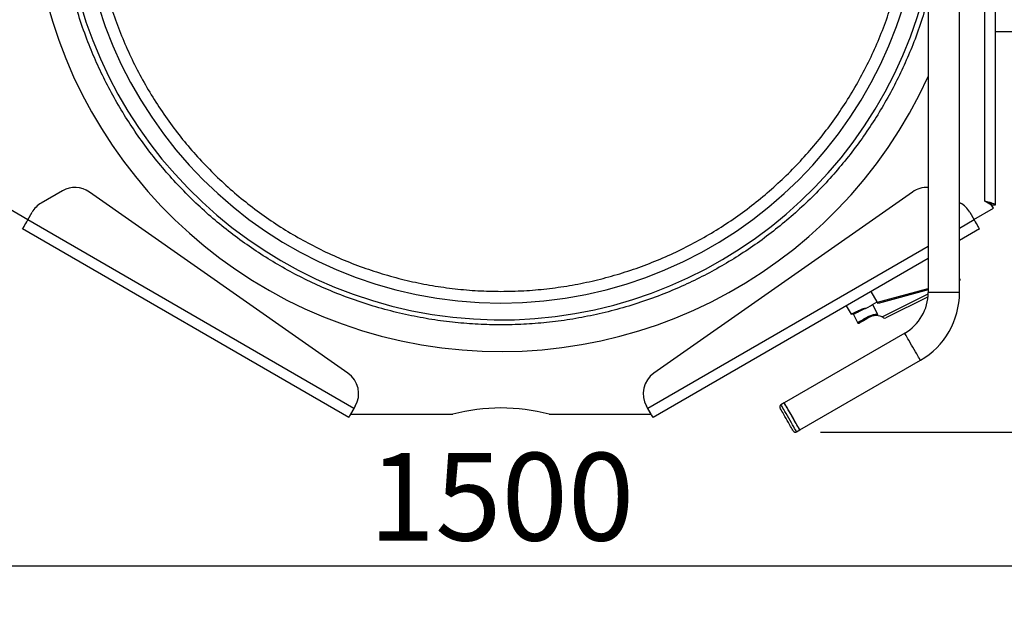
# Model space of a CAD drawing. Units: millimetres. Extents: x 0 to 210, y 0 to 297.
# Drawn here: x 36 to 75, y 140 to 164 of the extents above; entities that cross this region are included whole.
import ezdxf

# ---------------------------------------------------------------- set-up
doc = ezdxf.new("R2010")
doc.units = ezdxf.units.MM
doc.layers.add('DIMENSIONS', color=7, linetype='Continuous')
doc.styles.add('SLDTEXTSTYLE0', font='TXT', dxfattribs={"width": 0.75})
doc.dimstyles.new('SLDDIMSTYLE0', dxfattribs={"dimtxt": 3.5, "dimasz": 3.302, "dimexe": 0, "dimexo": 0.0625, "dimgap": 0.875, "dimtad": 1, "dimlfac": 20, "dimrnd": 1e-09, "dimzin": 12, "dimdsep": 46, "dimtxsty": 'SLDTEXTSTYLE0', "dimblk1": 'OBLIQUE', "dimblk2": 'OBLIQUE', "dimsah": 1, "dimcen": 0.09, "dimadec": 0, "dimazin": 3, "dimtfac": 1, "dimtofl": 0, "dimtmove": 0, "dimatfit": 3, "dimldrblk": 'OBLIQUE', "dimfxl": 0, "dimfrac": 2, "dimtolj": 1, "dimtzin": 12, "dimarcsym": 0})
doc.dimstyles.new('SLDDIMSTYLE3', dxfattribs={"dimtxt": 3.5, "dimasz": 3.302, "dimexe": 0, "dimexo": 0.0625, "dimgap": 0.875, "dimtad": 1, "dimdec": 0, "dimlfac": 20, "dimrnd": 1e-09, "dimzin": 12, "dimdsep": 46, "dimtxsty": 'SLDTEXTSTYLE0', "dimblk1": 'OBLIQUE', "dimblk2": 'OBLIQUE', "dimsah": 1, "dimcen": 0.09, "dimadec": 0, "dimazin": 3, "dimtfac": 1, "dimtdec": 0, "dimtofl": 0, "dimtmove": 0, "dimatfit": 3, "dimldrblk": 'OBLIQUE', "dimfxl": 0, "dimfrac": 2, "dimtolj": 1, "dimtzin": 12, "dimarcsym": 0})

# ---------------------------------------------------------------- blocks, each defined once
blk = doc.blocks.new('_Oblique')
at = {"color": 0, "linetype": 'ByBlock', "lineweight": -2}
blk.add_line((-0.5, -0.5), (0.5, 0.5), dxfattribs=at)
blk = doc.blocks.new('_D_6')
at = {"layer": 'DIMENSIONS'}
for p, q in [((18.571, 156.151), (18.571, 140.747)), ((93.571, 156.151), (93.571, 140.747)), ((18.571, 141.747), (93.571, 141.747))]:
    blk.add_line(p, q, dxfattribs=at)
at = {"layer": 'DIMENSIONS', "xscale": 3.302, "yscale": 3.302, "rotation": 180.0000000000004}
blk.add_blockref('_Oblique', (18.571, 141.747), dxfattribs=at)
at = {"layer": 'DIMENSIONS', "xscale": 3.302, "yscale": 3.302}
blk.add_blockref('_Oblique', (93.571, 141.747), dxfattribs=at)
at = {"layer": 'DIMENSIONS', "insert": (49.52, 146.259), "char_height": 3.5, "attachment_point": 1, "style": 'SLDTEXTSTYLE0'}
blk.add_mtext('1500', dxfattribs=at)
blk = doc.blocks.new('_D_8')
at = {"layer": 'DIMENSIONS'}
for p, q in [((94.571, 208.55), (108.954, 208.55)), ((107.954, 147.085), (107.954, 208.55)), ((67.554, 147.085), (108.954, 147.085))]:
    blk.add_line(p, q, dxfattribs=at)
at = {"layer": 'DIMENSIONS', "xscale": 3.302, "yscale": 3.302}
for p, rotation in [((107.954, 208.55), 90.0000000000004), ((107.954, 147.085), 270.0000000000004)]:
    blk.add_blockref('_Oblique', p, dxfattribs=dict(at, rotation=rotation))
at = {"layer": 'DIMENSIONS', "insert": (103.443, 175.158), "char_height": 3.5, "attachment_point": 1, "rotation": 90, "style": 'SLDTEXTSTYLE0'}
blk.add_mtext('1229', dxfattribs=at)

msp = doc.modelspace()

# ---------------------------------------------------------------- linework, layer by layer
at = {"color": 7, "linetype": 'Continuous', "lineweight": 25}
for p, q in [((74.53895, 156.15327), (74.53895, 174.34536)), ((71.85825, 172.3302), (71.85825, 152.65757)), ((73.10825, 152.65757), (73.10825, 172.3302)), ((74.53895, 163.07795), (75.89645, 163.07795)), ((37.29109, 156.71309), (36.44378, 156.2239)), ((48.68777, 149.4379), (38.36467, 156.66622)), ((71.22823, 156.66622), (60.90512, 149.4379)), ((73.10825, 156.24749), (73.14911, 156.2239)), ((74.38635, 156.14888), (74.12395, 156.30338)), ((74.30191, 156.19859), (74.32454, 156.19859)), ((74.32454, 156.19859), (74.32454, 156.21969)), ((74.38635, 156.14888), (74.38644, 156.14893)), ((74.46135, 156.01898), (74.38635, 156.14888)), ((74.46144, 156.01903), (74.38644, 156.14893)), ((74.38895, 156.15327), (74.53895, 156.15327)), ((35.13145, 156.01903), (35.91096, 155.56898)), ((35.90096, 155.55166), (36.07776, 155.85787)), ((73.51513, 155.85787), (73.69193, 155.55166)), ((73.68193, 155.56898), (74.46135, 156.01898)), ((74.46135, 156.01898), (74.46144, 156.01903)), ((48.92895, 148.02995), (35.90096, 155.55166)), ((48.72144, 147.67055), (35.69346, 155.19226)), ((73.89943, 155.19226), (73.10825, 154.73547)), ((71.85825, 154.01378), (60.87145, 147.67055)), ((69.82345, 152.28209), (69.5823, 152.69976)), ((69.83181, 152.2676), (71.85825, 152.81058)), ((69.63715, 152.17453), (69.82345, 152.28209)), ((69.63715, 152.17453), (69.82701, 151.7939)), ((69.85769, 152.22277), (69.82345, 152.28209)), ((71.85034, 152.48552), (70.16998, 151.64736)), ((68.58637, 152.12476), (68.77875, 151.79155)), ((68.87279, 151.78258), (69.03587, 151.45562)), ((69.35335, 152.02228), (69.35811, 152.01342)), ((70.92075, 151.03377), (66.10857, 148.25546)), ((66.73357, 147.17292), (71.54575, 149.95124)), ((66.10857, 148.25546), (65.97867, 148.18046)), ((48.80511, 147.80045), (48.93919, 148.03269)), ((48.98021, 148.11875), (48.92895, 148.02995)), ((48.93919, 148.03269), (48.93269, 148.03644)), ((60.66395, 148.02995), (60.61267, 148.11875)), ((60.66019, 148.03644), (60.6537, 148.03269)), ((60.6537, 148.03269), (60.78778, 147.80045)), ((48.80511, 147.80045), (52.87616, 147.80045)), ((56.71673, 147.80045), (60.78778, 147.80045)), ((66.60367, 147.09793), (66.73357, 147.17292))]:
    msp.add_line(p, q, dxfattribs=at)
at = {"color": 8, "linetype": 'Continuous', "lineweight": 25}
for p, q in [((74.12395, 156.30338), (74.12395, 174.04549)), ((74.24204, 156.25857), (74.24204, 156.23385)), ((73.69193, 155.55166), (73.10825, 155.21467)), ((71.85825, 154.49298), (60.66395, 148.02995)), ((71.85825, 152.75882), (69.85769, 152.22277)), ((70.01527, 151.68194), (71.85739, 152.60079)), ((73.10825, 152.65757), (71.85825, 152.65757))]:
    msp.add_line(p, q, dxfattribs=at)
at = {"color": 7, "linetype": 'Continuous', "lineweight": 25, "flags": 128}
for points in [[(74.32355, 156.18586), (74.32383, 156.18783), (74.32454, 156.19859)], [(35.69346, 155.19226), (35.69745, 155.19916), (35.70926, 155.21961), (35.72843, 155.25283), (35.75424, 155.29752), (35.78568, 155.35199), (35.82156, 155.41412), (35.86048, 155.48154), (35.90096, 155.55166)], [(73.69193, 155.55166), (73.73241, 155.48154), (73.77133, 155.41412), (73.80721, 155.35199), (73.83865, 155.29752), (73.86446, 155.25283), (73.88363, 155.21961), (73.89544, 155.19916), (73.89943, 155.19226)], [(69.35811, 152.01342), (69.4547, 152.06919), (69.54889, 152.12357), (69.63715, 152.17453)], [(68.77875, 151.79155), (68.78794, 151.79613), (68.81518, 151.80972), (68.8595, 151.83182), (68.91932, 151.86166), (68.99251, 151.89817)], [(69.48982, 151.65645), (69.41185, 151.61143), (69.33852, 151.5691), (69.27213, 151.53077), (69.21474, 151.49763), (69.16813, 151.47073), (69.13377, 151.45089), (69.11271, 151.43873), (69.10562, 151.43463), (69.10562, 151.43463)], [(66.73357, 147.17292), (66.73317, 147.17361), (66.72602, 147.18601), (66.71009, 147.2136), (66.68585, 147.25559), (66.65399, 147.31077), (66.61543, 147.37756), (66.57128, 147.45403), (66.5228, 147.53799), (66.4714, 147.62701), (66.41856, 147.71855), (66.36578, 147.80996), (66.3146, 147.89861), (66.26648, 147.98196), (66.2228, 148.0576), (66.18483, 148.12337), (66.15366, 148.17737), (66.13018, 148.21803), (66.11507, 148.24421), (66.10876, 148.25514), (66.10857, 148.25546)], [(66.73357, 147.17292), (66.72908, 147.18071), (66.71572, 147.20384), (66.69389, 147.24166), (66.66421, 147.29307), (66.62753, 147.35659), (66.58492, 147.4304), (66.53759, 147.51238), (66.48691, 147.60016), (66.43434, 147.69122), (66.38138, 147.78294), (66.32957, 147.87269), (66.28038, 147.95787), (66.23525, 148.03605), (66.19546, 148.10496), (66.16216, 148.16263), (66.13631, 148.20741), (66.11866, 148.23799), (66.1097, 148.25351), (66.10857, 148.25546)], [(48.92895, 148.02995), (48.88847, 147.95983), (48.84954, 147.89241), (48.81366, 147.83028), (48.78222, 147.77581), (48.75641, 147.73112), (48.73724, 147.69791), (48.72543, 147.67745), (48.72144, 147.67055)], [(60.87145, 147.67055), (60.86746, 147.67745), (60.85565, 147.69791), (60.83648, 147.73112), (60.81067, 147.77581), (60.77923, 147.83028), (60.74335, 147.89241), (60.70443, 147.95983), (60.66395, 148.02995)], [(66.46707, 147.13453), (66.46707, 147.13453), (66.46257, 147.14232), (66.44929, 147.16532), (66.42767, 147.20276), (66.39846, 147.25336), (66.36264, 147.3154), (66.32144, 147.38676), (66.27626, 147.46501), (66.22864, 147.54749), (66.1802, 147.6314), (66.13259, 147.71386), (66.08743, 147.79208), (66.04626, 147.86339), (66.01048, 147.92536), (65.98131, 147.97589), (65.95974, 148.01324), (65.94651, 148.03616), (65.94207, 148.04385)]]:
    msp.add_lwpolyline(points, dxfattribs=at)
at = {"color": 8, "linetype": 'Continuous', "lineweight": 25, "flags": 128}
for points in [[(69.35335, 152.02228), (69.26346, 151.97744), (69.17745, 151.93454), (69.098, 151.89491), (69.02759, 151.85979), (68.96843, 151.83028), (68.92236, 151.8073), (68.89082, 151.79157), (68.8748, 151.78358), (68.87279, 151.78258)], [(69.03587, 151.45562), (69.04366, 151.46006), (69.06679, 151.47325), (69.10453, 151.49477), (69.15571, 151.52396), (69.21874, 151.55991), (69.29166, 151.6015), (69.37218, 151.64742), (69.45781, 151.69626)], [(71.54575, 149.95124), (71.54126, 149.95902), (71.5279, 149.98216), (71.50607, 150.01997), (71.47639, 150.07138), (71.43971, 150.1349), (71.3971, 150.20871), (71.34977, 150.29069), (71.29909, 150.37847), (71.24651, 150.46953), (71.19356, 150.56125), (71.14174, 150.651), (71.09256, 150.73618), (71.04743, 150.81436), (71.00764, 150.88327), (70.97434, 150.94095), (70.94849, 150.98572), (70.93083, 151.0163), (70.92188, 151.03182), (70.92075, 151.03377)], [(66.60367, 147.09793), (66.60327, 147.09862), (66.59611, 147.11101), (66.58019, 147.1386), (66.55594, 147.18059), (66.52408, 147.23577), (66.48552, 147.30256), (66.44137, 147.37903), (66.3929, 147.46299), (66.3415, 147.55202), (66.28865, 147.64355), (66.23588, 147.73496), (66.18469, 147.82361), (66.13657, 147.90696), (66.0929, 147.9826), (66.05493, 148.04837), (66.02376, 148.10236), (66.00027, 148.14303), (65.98516, 148.16921), (65.97885, 148.18014), (65.97867, 148.18046)]]:
    msp.add_lwpolyline(points, dxfattribs=at)
at = {"color": 7, "linetype": 'Continuous', "lineweight": 25}
for centre, radius, start, end in [((54.79645, 169.05045), 18.75, 180, 335.500233), ((54.79645, 169.05045), 16.81646, 180, 0), ((37.79109, 155.84707), 1, 55, 120), ((71.8018, 155.84707), 1, 86.76403, 125), ((36.94378, 155.35787), 1, 120, 150), ((72.64911, 155.35787), 1, 30, 60), ((73.03226, 153.18681), 0.1, 319.458429, 342.972232), ((69.98325, 152.65757), 1.875, 300, 0), ((69.98325, 152.65757), 3.125, 300, 0), ((68.82804, 151.76026), 0.05, 26.509887, 116.509887), ((69.08062, 151.47793), 0.05, 206.104296, 300), ((69.53924, 151.72895), 0.08774, 201.876006, 235.719014), ((69.77732, 151.15849), 0.575, 65.554817, 97.438793), ((70.12535, 151.73685), 0.1, 238.962827, 296.509887), ((48.11419, 148.61875), 1, 330, 55), ((61.4787, 148.61875), 1, 125, 210), ((54.79645, 140.55045), 7.5, 75.164888, 104.835112), ((66.02867, 148.09385), 0.1, 120, 210), ((66.55367, 147.18453), 0.1, 210, 300)]:
    msp.add_arc(centre, radius, start, end, dxfattribs=at)
at = {"color": 8, "linetype": 'Continuous', "lineweight": 25}
msp.add_arc((54.79645, 169.05045), 17.48416, 180, 347.380736, dxfattribs=at)
for points, knots in [([(71.85825, 164.39763), (71.76888, 164.08829), (71.58767, 163.46111), (71.26024, 162.57051), (70.90026, 161.72178), (70.5106, 160.92006), (70.07902, 160.13482), (69.60376, 159.36594), (69.08805, 158.61968), (68.53163, 157.89718), (67.9377, 157.20303), (67.30749, 156.53942), (66.64387, 155.9092), (65.94973, 155.31528), (65.22722, 154.75885), (64.48097, 154.24314), (63.71208, 153.7679), (62.92686, 153.33626), (62.12509, 152.94679), (61.27657, 152.58607), (60.37866, 152.25939), (59.43797, 151.97567), (58.49547, 151.7473), (57.5573, 151.5733), (56.62789, 151.45196), (55.70832, 151.38068), (54.79645, 151.35726), (53.88459, 151.38068), (52.96502, 151.45196), (52.03561, 151.5733), (51.09744, 151.74729), (50.15494, 151.97566), (49.21424, 152.25938), (48.31634, 152.58606), (47.46781, 152.94679), (46.66604, 153.33625), (45.88081, 153.76789), (45.11193, 154.24314), (44.36567, 154.75885), (43.64318, 155.31527), (42.94903, 155.90919), (42.28541, 156.53941), (41.65519, 157.20302), (41.06127, 157.89717), (40.50484, 158.61967), (39.98914, 159.36592), (39.51389, 160.13481), (39.08226, 160.92004), (38.69279, 161.72181), (38.33206, 162.57033), (38.00538, 163.46824), (37.72165, 164.40893), (37.49333, 165.35142), (37.31914, 166.28959), (37.19854, 167.21901), (37.12457, 168.13858), (37.11553, 168.74736), (37.11103, 169.05045)], [0, 0, 0, 0, 0.01899325, 0.0385087, 0.0559398, 0.07337141, 0.09107791, 0.10878493, 0.12667991, 0.14457543, 0.16256616, 0.18055744, 0.19854817, 0.21653944, 0.23443445, 0.25232994, 0.27003645, 0.28774348, 0.30517456, 0.32260618, 0.34212114, 0.36151979, 0.38054803, 0.39931041, 0.41778983, 0.43582424, 0.45370497, 0.47158518, 0.48961984, 0.50809909, 0.52686147, 0.54588988, 0.56528827, 0.58480376, 0.60223481, 0.61966645, 0.63737295, 0.65507996, 0.67297495, 0.69087045, 0.70886123, 0.72685246, 0.74484323, 0.76283449, 0.78072948, 0.79862499, 0.81633149, 0.8340385, 0.85146961, 0.86890122, 0.88841617, 0.90781482, 0.92684308, 0.94560545, 0.96408486, 0.98211915, 1, 1, 1, 1]), ([(73.12602, 153.15774), (73.12626, 153.15684), (73.12686, 153.15464), (73.12216, 153.17142), (73.11571, 153.18798), (73.10828, 153.19842), (73.10825, 153.19847)], [0, 0, 0, 0, 0.28306409, 0.69511181, 0.99872261, 1, 1, 1, 1])]:
    msp.add_open_spline(points, degree=3, knots=knots, dxfattribs=at)
at = {"color": 7, "linetype": 'Continuous', "lineweight": 25}
for points, knots in [([(38.44956, 169.05045), (38.45451, 168.74478), (38.4644, 168.13337), (38.54444, 167.21924), (38.6719, 166.31078), (38.85107, 165.41106), (39.0802, 164.52268), (39.35877, 163.64861), (39.68598, 162.7915), (40.06067, 161.95406), (40.48175, 161.13903), (40.94789, 160.34879), (41.45754, 159.58605), (42.00924, 158.85299), (42.60109, 158.15205), (43.23139, 157.48541), (43.89804, 156.8551), (44.59896, 156.26326), (45.33203, 155.71155), (46.09477, 155.20191), (46.88501, 154.73577), (47.70004, 154.31468), (48.53748, 153.93999), (49.39459, 153.61278), (50.26865, 153.33422), (51.15704, 153.10504), (52.05676, 152.92608), (52.96522, 152.79784), (53.87936, 152.7207), (54.79644, 152.695), (55.71352, 152.7207), (56.62765, 152.79783), (57.53612, 152.92607), (58.43583, 153.10504), (59.32422, 153.33421), (60.19829, 153.61277), (61.0554, 153.93998), (61.89284, 154.31468), (62.70787, 154.73576), (63.4981, 155.20189), (64.26085, 155.71154), (64.99391, 156.26324), (65.69484, 156.8551), (66.36149, 157.4854), (66.99179, 158.15204), (67.58364, 158.85297), (68.13534, 159.58603), (68.64499, 160.34878), (69.11113, 161.13901), (69.53221, 161.95405), (69.90691, 162.79148), (70.23411, 163.64859), (70.51269, 164.52266), (70.74181, 165.41104), (70.92099, 166.31076), (71.04845, 167.21922), (71.12849, 168.13336), (71.13838, 168.74477), (71.14333, 169.05045)], [0, 0, 0, 0, 0.01785639, 0.03571634, 0.05356899, 0.07143056, 0.0892834, 0.10714348, 0.125, 0.14285599, 0.16071634, 0.17856901, 0.19643058, 0.2142834, 0.23214346, 0.25000002, 0.26785601, 0.28571636, 0.30356897, 0.32143058, 0.33928338, 0.35714349, 0.37500002, 0.39285598, 0.41071632, 0.428569, 0.44643056, 0.46428339, 0.48214348, 0.49999998, 0.517856, 0.53571635, 0.553569, 0.57143058, 0.58928339, 0.60714346, 0.62499998, 0.64285599, 0.66071634, 0.678569, 0.69643057, 0.71428339, 0.73214348, 0.74999999, 0.767856, 0.78571635, 0.803569, 0.82143057, 0.8392834, 0.85714347, 0.875, 0.892856, 0.91071635, 0.92856899, 0.94643057, 0.9642834, 0.98214335, 1, 1, 1, 1]), ([(74.12395, 156.30338), (74.17833, 156.29087), (74.28709, 156.26585), (74.42426, 156.22832), (74.52023, 156.1908), (74.53271, 156.16578), (74.53895, 156.15327)], [0, 0, 0, 0, 0.24999979, 0.50000036, 0.74999949, 1, 1, 1, 1]), ([(74.12395, 156.30338), (74.15867, 156.29087), (74.22812, 156.26585), (74.31571, 156.22832), (74.37699, 156.1908), (74.38496, 156.16578), (74.38895, 156.15327)], [0, 0, 0, 0, 0.25000172, 0.5000012, 0.75000421, 1, 1, 1, 1]), ([(74.32454, 156.19859), (74.3238, 156.20045), (74.32222, 156.20442), (74.30902, 156.21051), (74.28791, 156.21686), (74.26989, 156.22121), (74.26003, 156.22342), (74.25958, 156.22352)], [0, 0, 0, 0, 0.22336057, 0.47815072, 0.73296394, 0.98776709, 1, 1, 1, 1]), ([(73.10825, 153.21261), (73.11156, 153.2092), (73.11523, 153.20541), (73.11444, 153.20624), (73.11436, 153.20632)], [0, 0, 0, 0, 0.90048753, 1, 1, 1, 1]), ([(73.12742, 153.15738), (73.12814, 153.15964), (73.1301, 153.16576), (73.12969, 153.17577), (73.12752, 153.18576), (73.12419, 153.1934), (73.12104, 153.19849), (73.11873, 153.20151), (73.11763, 153.20282), (73.11706, 153.20346), (73.11659, 153.20399), (73.11604, 153.20459), (73.11499, 153.20569), (73.11429, 153.20648), (73.11073, 153.21008), (73.11034, 153.21048)], [0, 0, 0, 0, 0.05681225, 0.15372264, 0.23539037, 0.30199209, 0.35242511, 0.37978429, 0.39389165, 0.4051338, 0.42098887, 0.45213452, 0.54540559, 0.95015531, 1, 1, 1, 1]), ([(68.99251, 151.89817), (69.01783, 151.91053), (69.09079, 151.94615), (69.19034, 151.98917), (69.27034, 152.01512), (69.29688, 152.02225), (69.31531, 152.02604), (69.32812, 152.02774), (69.33798, 152.02813), (69.34502, 152.02751), (69.34983, 152.02572), (69.35216, 152.02411), (69.35302, 152.02278), (69.35335, 152.02228)], [0, 0, 0, 0, 0.24508176, 0.70622843, 0.79969765, 0.86366802, 0.90739984, 0.93740337, 0.95815665, 0.97981246, 0.98846544, 0.99567489, 1, 1, 1, 1]), ([(69.45781, 151.69626), (69.50461, 151.71928), (69.59784, 151.76514), (69.72758, 151.79117), (69.80061, 151.79318), (69.82701, 151.7939)], [0, 0, 0, 0, 0.39156615, 0.78008781, 1, 1, 1, 1]), ([(69.82701, 151.7939), (69.82809, 151.79116), (69.83027, 151.78568), (69.82951, 151.77702), (69.8255, 151.76825), (69.8157, 151.75784), (69.77622, 151.73678), (69.7358, 151.7323), (69.70288, 151.72865)], [0, 0, 0, 0, 0.05542928, 0.11120032, 0.15948833, 0.2369796, 0.37835112, 1, 1, 1, 1]), ([(69.70288, 151.72865), (69.67157, 151.72328), (69.59837, 151.71072), (69.52933, 151.6762), (69.48982, 151.65645)], [0, 0, 0, 0, 0.42777617, 1, 1, 1, 1]), ([(70.07379, 151.65117), (70.05987, 151.65917), (70.04124, 151.66988), (70.02051, 151.67951), (70.01527, 151.68194)], [0, 0, 0, 0, 0.74736267, 1, 1, 1, 1])]:
    msp.add_open_spline(points, degree=3, knots=knots, dxfattribs=at)

# ---------------------------------------------------------------- dimensions: what is measured, and where the dimension line sits
at = {"layer": 'DIMENSIONS'}
dim = msp.add_linear_dim(base=(107.95429, 208.55045), p1=(66.55367, 147.08453), p2=(93.57145, 208.55045), angle=90, dimstyle='SLDDIMSTYLE3', dxfattribs=at)
dim.commit()
dim.dimension.update_dxf_attribs({"geometry": '_D_8', "text_midpoint": (107.95429, 180.32994), "dimtype": 160})
dim = msp.add_linear_dim(base=(93.57145, 141.74689), p1=(18.57145, 157.15105), p2=(93.57145, 157.15105), dimstyle='SLDDIMSTYLE0', dxfattribs=at)
dim.commit()
dim.dimension.update_dxf_attribs({"geometry": '_D_6', "text_midpoint": (54.69244, 141.74689), "dimtype": 160})

doc.saveas('drawing.dxf')
